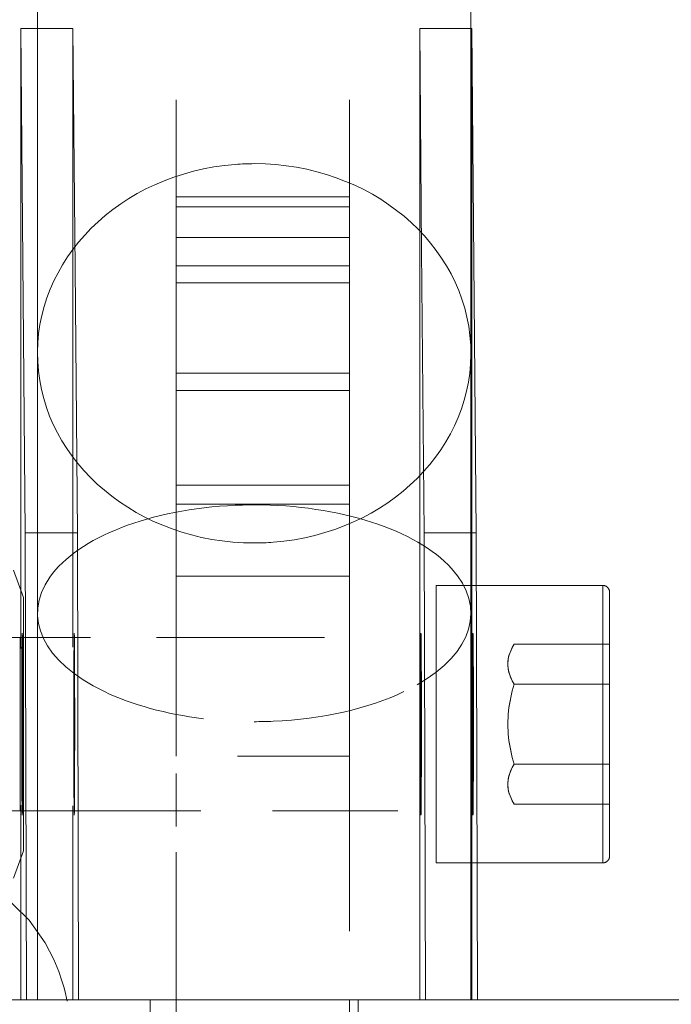
# Model space of a CAD drawing. Units: millimetres. Extents: x -7665 to 15035, y -2655 to 6981.
# Drawn here: x -4667 to -4629, y 5022 to 5079 of the extents above; entities that cross this region are included whole.
import ezdxf

# ---------------------------------------------------------------- set-up
doc = ezdxf.new("R2010")
doc.units = ezdxf.units.MM
doc.layers.add('OG85 3D_dwg', color=8, linetype='Continuous', lineweight=9)

# ---------------------------------------------------------------- blocks, each defined once
blk = doc.blocks.new('OG85 3D_dwg-1136783-00 - EXPORT')
at = {"color": 8, "lineweight": 9}
for p, q in [((1092.154, 191.153), (1092.154, 201.153)), ((1092.154, 191.153), (1092.154, 201.153)), ((1092.654, 201.153), (1092.654, 191.153)), ((1102.654, 191.153), (1102.654, 201.153)), ((1104.154, 191.153), (1104.154, 201.153)), ((1104.154, 201.153), (1104.154, 191.153)), ((962.064, 191.153), (1092.654, 191.153)), ((1085.282, 191.153), (1085.606, 191.153)), ((1085.282, 191.153), (1088.282, 191.153)), ((1085.606, 191.153), (1088.606, 191.153)), ((1090.119, 191.153), (1085.701, 191.153)), ((1088.606, 191.153), (1088.282, 191.153)), ((1099.243, 191.153), (1090.119, 191.153)), ((1107.729, 191.153), (1099.243, 191.153)), ((1102.654, 191.153), (1137.83, 191.153)), ((1110.606, 191.153), (1107.729, 191.153)), ((1108.282, 191.153), (1108.606, 191.153)), ((1108.282, 191.153), (1111.282, 191.153)), ((1108.606, 191.153), (1111.606, 191.153)), ((1108.977, 191.051), (1108.943, 191.213)), ((1111.606, 191.153), (1111.282, 191.153)), ((1092.654, 181.153), (1092.654, 178.306)), ((1092.654, 181.152), (1092.654, 178.099)), ((1102.654, 178.306), (1102.654, 181.153)), ((1102.654, 178.099), (1102.654, 181.152))]:
    blk.add_line(p, q, dxfattribs=at)
at = {"color": 252, "lineweight": 9}
for p, q in [((1102.654, 184.633), (1102.654, 191.381)), ((1162.941, 191.153), (913.8, 191.153)), ((1161.698, 191.153), (914.61, 191.153)), ((1092.654, 164.449), (1092.654, 162.224)), ((1102.654, 162.224), (1102.654, 164.449)), ((1092.654, 161.47), (1092.654, 162.644)), ((1102.654, 162.574), (1092.654, 162.574)), ((1102.654, 162.644), (1102.654, 161.47)), ((1092.654, 161.47), (1092.654, 155.413)), ((1092.654, 161.47), (1102.654, 161.47)), ((1102.654, 155.413), (1102.654, 161.47)), ((1092.654, 155.017), (1092.654, 156.146)), ((1102.654, 156.146), (1102.654, 155.017)), ((1102.654, 156.027), (1092.654, 156.027)), ((1092.654, 155.017), (1092.654, 149.283)), ((1092.654, 155.017), (1102.654, 155.017)), ((1102.654, 149.283), (1102.654, 155.017)), ((1092.654, 148.831), (1092.654, 149.912)), ((1102.654, 149.912), (1102.654, 148.831)), ((1102.654, 149.809), (1092.654, 149.809)), ((1092.654, 148.831), (1102.654, 148.831))]:
    blk.add_line(p, q, dxfattribs=at)
at = {"color": 250, "lineweight": 9}
for p, q in [((913.8, 191.153), (1162.941, 191.153)), ((1085.356, 164.23), (1085.282, 191.153)), ((1085.606, 191.153), (1085.606, 135.153)), ((1085.654, 191.153), (1085.654, 168.861)), ((1088.282, 191.153), (1088.356, 164.23)), ((1088.606, 147.724), (1088.606, 191.153)), ((1102.654, 182.625), (1102.654, 191.153)), ((1108.356, 164.23), (1108.282, 191.153)), ((1108.606, 191.153), (1108.606, 179.957)), ((1110.654, 168.861), (1110.654, 191.114)), ((1111.282, 191.153), (1111.356, 164.23)), ((1111.606, 179.917), (1111.606, 191.153)), ((1112.031, 184.138), (1111.454, 182.553)), ((1077.654, 174.59), (1077.654, 182.853)), ((1087.654, 183.253), (1078.054, 183.253)), ((1078.054, 174.556), (1078.054, 183.253)), ((1087.654, 183.253), (1087.654, 174.556)), ((1111.454, 175.253), (1111.454, 182.553)), ((1111.454, 180.599), (1111.454, 175.253)), ((1087.654, 174.817), (1087.654, 180.253)), ((1121.654, 180.253), (1107.656, 180.253)), ((1111.654, 180.177), (1111.654, 176.963)), ((1077.654, 179.872), (1077.654, 177.562)), ((1077.654, 177.562), (1077.654, 179.872)), ((1077.654, 179.872), (1083.154, 179.872)), ((1077.654, 177.562), (1077.654, 172.943)), ((1077.654, 172.943), (1077.654, 177.562)), ((1083.154, 177.562), (1077.654, 177.562)), ((1083.154, 177.562), (1077.654, 177.562)), ((1078.054, 175.95), (1078.054, 167.253)), ((1087.654, 175.95), (1087.654, 167.253)), ((1077.654, 167.653), (1077.654, 175.915)), ((1087.654, 170.272), (1087.654, 175.689)), ((1087.654, 170.253), (1087.654, 174.817)), ((1111.454, 167.953), (1111.454, 175.253)), ((1111.454, 175.253), (1111.454, 169.906)), ((1111.654, 170.923), (1111.654, 175.253)), ((1077.654, 172.943), (1077.654, 170.634)), ((1077.654, 170.634), (1077.654, 172.943)), ((1083.154, 172.943), (1077.654, 172.943)), ((1083.154, 172.943), (1077.654, 172.943)), ((1111.606, 135.153), (1111.606, 170.895)), ((1083.154, 170.634), (1077.654, 170.634)), ((1108.606, 170.817), (1108.606, 149.289)), ((1094.092, 170.253), (1103.783, 170.253)), ((1107.589, 170.253), (1121.654, 170.253)), ((1111.454, 167.953), (1112.031, 166.368)), ((1078.054, 167.253), (1087.654, 167.253)), ((1092.654, 166.732), (1092.654, 147.199)), ((1102.654, 166.732), (1092.654, 166.732)), ((1102.654, 147.199), (1102.654, 166.732)), ((1085.606, 135.153), (1085.356, 164.23)), ((1085.356, 164.23), (1088.356, 164.23)), ((1088.356, 164.23), (1088.496, 147.937)), ((1108.487, 148.993), (1108.356, 164.23)), ((1108.356, 164.23), (1111.356, 164.23)), ((1111.356, 164.23), (1111.606, 135.153)), ((1085.654, 153.877), (1085.654, 83.579)), ((1110.654, 83.579), (1110.654, 153.877)), ((1092.654, 148.831), (1092.654, 143.777)), ((1102.654, 147.199), (1092.654, 147.199)), ((1102.654, 145.432), (1092.654, 145.432)), ((1102.654, 144.858), (1092.704, 144.858))]:
    blk.add_line(p, q, dxfattribs=at)
at = {"color": 253, "lineweight": 9}
for p, q in [((1104.154, 191.153), (1092.154, 191.153)), ((1104.154, 191.153), (1092.154, 191.153)), ((1092.654, 191.153), (1102.654, 191.153))]:
    blk.add_line(p, q, dxfattribs=at)
at = {"color": 47, "lineweight": 9}
for p, q in [((1092.654, 187.192), (1092.654, 177.102)), ((1097.094, 180.253), (1089.871, 180.253)), ((1107.656, 180.253), (1101.242, 180.253)), ((1111.454, 180.465), (1111.454, 175.253)), ((1111.654, 180.253), (1111.654, 175.253)), ((1111.454, 175.253), (1111.454, 179.544)), ((1092.654, 166.732), (1092.654, 177.102)), ((1099.11, 177.102), (1092.654, 177.102)), ((1102.654, 177.102), (1102.654, 166.732)), ((1111.654, 176.963), (1111.654, 175.253)), ((1111.454, 170.962), (1111.454, 175.253)), ((1111.454, 175.253), (1111.454, 170.04)), ((1111.654, 170.253), (1111.654, 175.253)), ((1092.654, 172.407), (1092.654, 169.354)), ((1102.654, 169.354), (1102.654, 172.407)), ((1087.654, 170.253), (1087.654, 170.272)), ((1108.606, 149.289), (1108.606, 135.153)), ((1102.654, 143.422), (1102.654, 148.831)), ((1108.606, 135.153), (1108.487, 148.993)), ((1088.496, 147.937), (1088.606, 135.153)), ((1088.606, 135.153), (1088.606, 147.724)), ((1092.654, 142.624), (1092.654, 147.199)), ((1102.654, 147.199), (1102.654, 139.27)), ((1092.654, 143.929), (1092.654, 145.432)), ((1102.654, 145.432), (1102.654, 143.929)), ((1092.654, 144.858), (1092.654, 143.422)), ((1088.606, 135.153), (1085.606, 135.153)), ((1111.606, 135.153), (1108.606, 135.153))]:
    blk.add_line(p, q, dxfattribs=at)
at = {"color": 251, "lineweight": 9}
for p, q in [((1092.654, 172.2), (1092.654, 169.353)), ((1102.654, 169.353), (1102.654, 172.2)), ((1092.654, 139.27), (1092.654, 142.624))]:
    blk.add_line(p, q, dxfattribs=at)
at = {"color": 8, "lineweight": 9, "flags": 128}
for points in [[(1085.701, 191.153), (1088.578, 191.153), (1097.064, 191.153)], [(1097.064, 191.153), (1106.189, 191.153), (1110.606, 191.153)]]:
    blk.add_lwpolyline(points, dxfattribs=at)
at = {"color": 250, "lineweight": 9, "flags": 128}
for points in [[(1112.916, 184.821), (1111.132, 186.554), (1110.219, 187.866), (1109.721, 188.816), (1109.429, 189.514), (1109.245, 190.042), (1109.123, 190.454), (1109.038, 190.782), (1108.977, 191.051)], [(1077.654, 182.853), (1077.654, 182.869), (1077.655, 182.885), (1077.657, 182.901), (1077.659, 182.917), (1077.662, 182.932), (1077.665, 182.948), (1077.669, 182.963), (1077.674, 182.979), (1077.68, 182.994), (1077.685, 183.009), (1077.692, 183.023), (1077.699, 183.038), (1077.707, 183.052), (1077.715, 183.065), (1077.724, 183.079), (1077.733, 183.092), (1077.743, 183.104), (1077.753, 183.117), (1077.764, 183.128), (1077.775, 183.14), (1077.787, 183.151), (1077.799, 183.161), (1077.812, 183.171), (1077.824, 183.181), (1077.838, 183.189), (1077.851, 183.198), (1077.865, 183.206), (1077.88, 183.213), (1077.894, 183.22), (1077.909, 183.226), (1077.924, 183.231), (1077.939, 183.236), (1077.955, 183.24), (1077.97, 183.244), (1077.986, 183.247), (1078.002, 183.249), (1078.018, 183.251), (1078.034, 183.252), (1078.05, 183.253)], [(1077.654, 182.847), (1077.654, 182.829), (1077.654, 182.798), (1077.654, 182.756), (1077.654, 182.701), (1077.654, 182.635), (1077.654, 182.557), (1077.654, 182.467), (1077.654, 182.366), (1077.654, 182.253), (1077.654, 182.129), (1077.654, 181.994), (1077.654, 181.848), (1077.654, 181.692), (1077.654, 181.525), (1077.654, 181.349), (1077.654, 181.162), (1077.654, 180.967), (1077.654, 180.762), (1077.654, 180.548), (1077.654, 180.326), (1077.654, 180.095), (1077.654, 179.857), (1077.654, 179.612), (1077.654, 179.359), (1077.654, 179.1), (1077.654, 178.835), (1077.654, 178.564), (1077.654, 178.288), (1077.654, 178.007), (1077.654, 177.721), (1077.654, 177.432), (1077.654, 177.139), (1077.654, 176.843), (1077.654, 176.545), (1077.654, 176.244), (1077.654, 175.942), (1077.654, 175.639), (1077.654, 175.335), (1077.654, 175.031), (1077.654, 174.727), (1077.654, 174.59)], [(1077.654, 175.915), (1077.654, 176.217), (1077.654, 176.518), (1077.654, 176.817), (1077.654, 177.113), (1077.654, 177.406), (1077.654, 177.696), (1077.654, 177.982), (1077.654, 178.263), (1077.654, 178.54), (1077.654, 178.811), (1077.654, 179.077), (1077.654, 179.337), (1077.654, 179.59), (1077.654, 179.836), (1077.654, 180.074), (1077.654, 180.306), (1077.654, 180.529), (1077.654, 180.743), (1077.654, 180.949), (1077.654, 181.145), (1077.654, 181.333), (1077.654, 181.51), (1077.654, 181.678), (1077.654, 181.835), (1077.654, 181.982), (1077.654, 182.117), (1077.654, 182.242), (1077.654, 182.356), (1077.654, 182.459), (1077.654, 182.549), (1077.654, 182.629), (1077.654, 182.696), (1077.654, 182.751), (1077.654, 182.795), (1077.654, 182.826), (1077.654, 182.846)], [(1077.654, 167.659), (1077.654, 167.677), (1077.654, 167.707), (1077.654, 167.75), (1077.654, 167.804), (1077.654, 167.871), (1077.654, 167.949), (1077.654, 168.039), (1077.654, 168.14), (1077.654, 168.253), (1077.654, 168.377), (1077.654, 168.512), (1077.654, 168.657), (1077.654, 168.814), (1077.654, 168.98), (1077.654, 169.157), (1077.654, 169.343), (1077.654, 169.539), (1077.654, 169.744), (1077.654, 169.958), (1077.654, 170.18), (1077.654, 170.41), (1077.654, 170.649), (1077.654, 170.894), (1077.654, 171.147), (1077.654, 171.406), (1077.654, 171.671), (1077.654, 171.942), (1077.654, 172.218), (1077.654, 172.499), (1077.654, 172.784), (1077.654, 173.074), (1077.654, 173.367), (1077.654, 173.663), (1077.654, 173.961), (1077.654, 174.262), (1077.654, 174.564), (1077.654, 174.867), (1077.654, 175.171), (1077.654, 175.475), (1077.654, 175.778), (1077.654, 175.915)], [(1077.654, 174.59), (1077.654, 174.288), (1077.654, 173.988), (1077.654, 173.689), (1077.654, 173.393), (1077.654, 173.1), (1077.654, 172.81), (1077.654, 172.524), (1077.654, 172.242), (1077.654, 171.966), (1077.654, 171.694), (1077.654, 171.429), (1077.654, 171.169), (1077.654, 170.916), (1077.654, 170.67), (1077.654, 170.431), (1077.654, 170.2), (1077.654, 169.977), (1077.654, 169.763), (1077.654, 169.557), (1077.654, 169.36), (1077.654, 169.173), (1077.654, 168.995), (1077.654, 168.828), (1077.654, 168.671), (1077.654, 168.524), (1077.654, 168.388), (1077.654, 168.263), (1077.654, 168.15), (1077.654, 168.047), (1077.654, 167.956), (1077.654, 167.877), (1077.654, 167.81), (1077.654, 167.754), (1077.654, 167.711), (1077.654, 167.679), (1077.654, 167.66)], [(1085.654, 168.861), (1085.654, 167.492), (1085.654, 166.157), (1085.654, 164.858), (1085.654, 163.598), (1085.654, 162.378), (1085.654, 161.2), (1085.654, 160.067), (1085.654, 158.98), (1085.654, 157.94), (1085.654, 156.95), (1085.654, 156.011), (1085.654, 155.125), (1085.654, 154.292), (1085.654, 153.877)], [(1110.654, 153.877), (1110.654, 154.68), (1110.654, 155.538), (1110.654, 156.45), (1110.654, 157.413), (1110.654, 158.427), (1110.654, 159.489), (1110.654, 160.598), (1110.654, 161.753), (1110.654, 162.951), (1110.654, 164.19), (1110.654, 165.469), (1110.654, 166.785), (1110.654, 168.137), (1110.654, 168.861)], [(1078.054, 167.253), (1078.038, 167.253), (1078.022, 167.254), (1078.006, 167.256), (1077.99, 167.258), (1077.974, 167.261), (1077.959, 167.264), (1077.943, 167.268), (1077.928, 167.273), (1077.913, 167.278), (1077.898, 167.284), (1077.883, 167.291), (1077.869, 167.298), (1077.855, 167.306), (1077.841, 167.314), (1077.828, 167.323), (1077.815, 167.332), (1077.802, 167.342), (1077.79, 167.352), (1077.778, 167.363), (1077.767, 167.374), (1077.756, 167.386), (1077.746, 167.398), (1077.736, 167.411), (1077.726, 167.423), (1077.717, 167.437), (1077.709, 167.45), (1077.701, 167.464), (1077.694, 167.479), (1077.687, 167.493), (1077.681, 167.508), (1077.676, 167.523), (1077.671, 167.538), (1077.666, 167.554), (1077.663, 167.569), (1077.66, 167.585), (1077.657, 167.601), (1077.656, 167.617), (1077.654, 167.633), (1077.654, 167.649)]]:
    blk.add_lwpolyline(points, dxfattribs=at)
at = {"color": 250, "lineweight": 9}
for centre, major_axis, ratio, start_param, end_param in [((1085.534, 175.253), (0, 5.25), 0.004767, 4.712389, 7.853982), ((1072.926, 178.332), (10.682, 0), 0.5, 0.249305, 0.292465), ((1088.534, 175.253), (0, 5.25), 0.004767, 0.523599, 1.570796), ((1088.534, 175.253), (0, 5.25), 0.004767, 4.712389, 5.759587), ((1085.534, 175.253), (0, 5.25), 0.004767, 1.570796, 4.712389), ((1088.534, 175.253), (0, 5.25), 0.004767, 1.570796, 2.617994), ((1088.534, 175.253), (0, 5.25), 0.004767, 3.665191, 4.712389), ((1098.154, 168.861), (12.5, 0), 0.5, 4.799655, 7.0904), ((1098.154, 168.861), (12.5, 0), 0.5, 2.421644, 4.712389), ((1072.926, 172.174), (10.682, 0), 0.5, 5.990721, 6.03388), ((1098.154, 153.877), (12.5, 0), 0.87462, 1.658063, 4.712389), ((1098.154, 153.877), (12.5, 0), 0.87462, 1.570796, 1.658063), ((1098.154, 153.877), (12.5, 0), 0.87462, 4.799655, 7.853982), ((1098.154, 168.861), (12.5, 0), 0.5, 4.712389, 4.799655)]:
    blk.add_ellipse(centre, major_axis=major_axis, ratio=ratio, start_param=start_param, end_param=end_param, dxfattribs=at)
at = {"color": 47, "lineweight": 9}
for centre, major_axis, ratio, start_param, end_param in [((1088.534, 175.253), (0, 5.25), 0.004767, 5.759587, 6.806784), ((1108.534, 175.253), (0, 5.25), 0.004767, 4.712389, 7.853982), ((1111.534, 175.253), (0, 5.25), 0.004767, 4.712389, 7.853982), ((1098.154, 168.861), (12.5, 0), 0.5, 1.658063, 2.333803), ((1098.154, 168.861), (12.5, 0), 0.5, 1.570796, 1.658063), ((1098.154, 168.861), (12.5, 0), 0.5, 0.807215, 1.33447), ((1108.534, 175.253), (0, 5.25), 0.004767, 1.570796, 4.712389), ((1111.534, 175.253), (0, 5.25), 0.004767, 1.570796, 4.712389), ((1088.534, 175.253), (0, 5.25), 0.004767, 2.617994, 3.665191), ((1098.154, 153.877), (-12.5, 0), 0.87462, 1.570796, 1.658063)]:
    blk.add_ellipse(centre, major_axis=major_axis, ratio=ratio, start_param=start_param, end_param=end_param, dxfattribs=at)
at = {"color": 250, "lineweight": 9}
for points in [[(1083.154, 177.562), (1083.317, 177.82), (1083.536, 178.335), (1083.539, 179.091), (1083.319, 179.61), (1083.154, 179.872)], [(1083.277, 179.65), (1083.461, 179.305), (1083.625, 178.612), (1083.379, 177.913), (1083.154, 177.562)], [(1083.154, 177.562), (1083.317, 177.047), (1083.536, 176.017), (1083.539, 174.505), (1083.319, 173.466), (1083.154, 172.943)], [(1083.154, 172.943), (1083.317, 173.459), (1083.536, 174.488), (1083.539, 176), (1083.319, 177.039), (1083.154, 177.562)], [(1083.154, 172.943), (1083.317, 172.686), (1083.536, 172.171), (1083.539, 171.415), (1083.319, 170.895), (1083.154, 170.634)], [(1083.277, 170.856), (1083.461, 171.201), (1083.625, 171.893), (1083.379, 172.592), (1083.154, 172.943)]]:
    blk.add_open_spline(points, degree=3, dxfattribs=at)

msp = doc.modelspace()

# ---------------------------------------------------------------- block references
at = {"layer": 'OG85 3D_dwg', "rotation": 180}
msp.add_blockref('OG85 3D_dwg-1136783-00 - EXPORT', (-3554.913, 5213.684), dxfattribs=at)

doc.saveas('drawing.dxf')
